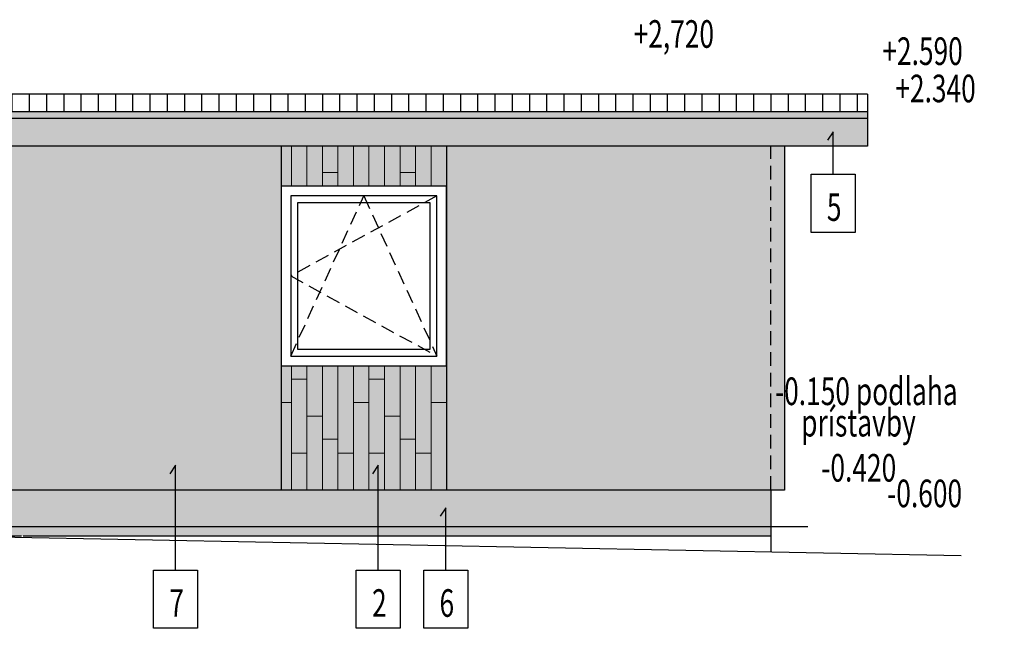
# Model space of a CAD drawing. Units: millimetres. Extents: x -103020 to 768734, y -712867 to 257297.
# Drawn here: x -70220 to -63084, y -203649 to -199239 of the extents above; entities that cross this region are included whole.
import ezdxf
from ezdxf.enums import TextEntityAlignment as Align

# ---------------------------------------------------------------- set-up
doc = ezdxf.new("R2010")
doc.units = ezdxf.units.MM
doc.header["$MEASUREMENT"] = 0
doc.linetypes.add('DASHED', pattern=[0.75, 0.5, -0.25])
doc.layers.add('A-Hatch', color=7, linetype='Continuous', lineweight=18)
doc.layers.add('A-Legend', color=7, linetype='Continuous')
doc.layers.add('A-Thin_line', color=7, linetype='Continuous')
doc.styles.add('A-ISOCP', font='isocp.shx', dxfattribs={"width": 0.7})

msp = doc.modelspace()

# ---------------------------------------------------------------- hatches: boundary and pattern name
at = {"layer": 'A-Hatch'}
for points in [[(-64075.97316, -199905.62489), (-77631.97316, -199905.62489), (-77631.97316, -199955.64245), (-64075.97316, -199955.64245)], [(-68325.97316, -200155.71272), (-70293.97316, -200155.71272), (-70293.97316, -202647.1274), (-68325.97316, -202647.1274)]]:
    msp.add_hatch(color=252, dxfattribs=at).paths.add_polyline_path(points)
at = {"layer": 'A-Hatch', "true_color": 0xc17b3e}
h = msp.add_hatch(color=23, dxfattribs=at)
h.paths.add_polyline_path([(-64075.97316, -199955.64245), (-77631.97316, -199955.64245), (-77631.97316, -200155.71272), (-76198.97316, -200155.71272), (-76198.97316, -200126.1274), (-75575.97316, -200126.1274), (-74952.97316, -200126.1274), (-74952.97316, -200155.71272), (-64075.97316, -200155.71272)])
h.paths.add_polyline_path([(-74952.97316, -200126.1274), (-75575.97316, -200126.1274), (-75575.97316, -200155.71272), (-74952.97316, -200155.71272)], flags=17)
at = {"layer": 'A-Hatch', "true_color": 0xe46f1b}
for points in [[(-68325.97316, -200445.5137), (-68250.97316, -200445.5137), (-68250.97316, -200155.71272), (-68325.97316, -200155.71272)], [(-67800.97316, -200445.5137), (-67688.47316, -200445.5137), (-67688.47316, -200155.71272), (-67800.97316, -200155.71272)], [(-67238.47316, -200445.5137), (-67125.97316, -200445.5137), (-67125.97316, -200155.71272), (-67238.47316, -200155.71272)], [(-68138.47316, -201747.1274), (-68250.97316, -201747.1274), (-68250.97316, -201844.6274), (-68138.47316, -201844.6274)], [(-67575.97316, -201747.1274), (-67688.47316, -201747.1274), (-67688.47316, -201844.6274), (-67575.97316, -201844.6274)], [(-68325.97316, -202012.1274), (-68325.97316, -202647.1274), (-68250.97316, -202647.1274), (-68250.97316, -202012.1274)], [(-67800.97316, -202012.1274), (-67800.97316, -202647.1274), (-67688.47316, -202647.1274), (-67688.47316, -202012.1274)], [(-67238.47316, -202012.1274), (-67238.47316, -202647.1274), (-67125.97316, -202647.1274), (-67125.97316, -202012.1274)], [(-67913.47316, -202379.6274), (-67913.47316, -202647.1274), (-67800.97316, -202647.1274), (-67800.97316, -202379.6274)], [(-67350.97316, -202379.6274), (-67350.97316, -202647.1274), (-67238.47316, -202647.1274), (-67238.47316, -202379.6274)]]:
    msp.add_hatch(color=32, dxfattribs=at).paths.add_polyline_path(points)
at = {"layer": 'A-Hatch', "true_color": 0xbd5542}
for points in [[(-68138.47316, -200155.71272), (-68250.97316, -200155.71272), (-68250.97316, -200445.5137), (-68138.47316, -200445.5137)], [(-67913.47316, -200155.71272), (-68025.97316, -200155.71272), (-68025.97316, -200345.5137), (-67913.47316, -200345.5137)], [(-67575.97316, -200155.71272), (-67688.47316, -200155.71272), (-67688.47316, -200445.5137), (-67575.97316, -200445.5137)], [(-67350.97316, -200155.71272), (-67463.47316, -200155.71272), (-67463.47316, -200345.5137), (-67350.97316, -200345.5137)], [(-67913.47316, -201747.1274), (-68025.97316, -201747.1274), (-68025.97316, -202279.6274), (-67913.47316, -202279.6274)], [(-67350.97316, -201747.1274), (-67463.47316, -201747.1274), (-67463.47316, -202279.6274), (-67350.97316, -202279.6274)], [(-68250.97316, -201844.6274), (-68250.97316, -202379.6274), (-68138.47316, -202379.6274), (-68138.47316, -201844.6274)], [(-67688.47316, -201844.6274), (-67688.47316, -202379.6274), (-67575.97316, -202379.6274), (-67575.97316, -201844.6274)]]:
    msp.add_hatch(color=15, dxfattribs=at).paths.add_polyline_path(points)
at = {"layer": 'A-Hatch', "true_color": 0xc17b3e}
for points in [[(-68138.47316, -200445.5137), (-68025.97316, -200445.5137), (-68025.97316, -200155.71272), (-68138.47316, -200155.71272)], [(-67800.97316, -200155.71272), (-67913.47316, -200155.71272), (-67913.47316, -200445.5137), (-67800.97316, -200445.5137)], [(-67575.97316, -200445.5137), (-67463.47316, -200445.5137), (-67463.47316, -200155.71272), (-67575.97316, -200155.71272)], [(-67238.47316, -200155.71272), (-67350.97316, -200155.71272), (-67350.97316, -200445.5137), (-67238.47316, -200445.5137)], [(-68325.97316, -201747.1274), (-68325.97316, -202012.1274), (-68250.97316, -202012.1274), (-68250.97316, -201747.1274)], [(-67800.97316, -201747.1274), (-67913.47316, -201747.1274), (-67913.47316, -202379.6274), (-67800.97316, -202379.6274)], [(-67688.47316, -201747.1274), (-67800.97316, -201747.1274), (-67800.97316, -202012.1274), (-67688.47316, -202012.1274)], [(-67238.47316, -201747.1274), (-67350.97316, -201747.1274), (-67350.97316, -202379.6274), (-67238.47316, -202379.6274)], [(-67125.97316, -201747.1274), (-67238.47316, -201747.1274), (-67238.47316, -202012.1274), (-67125.97316, -202012.1274)], [(-68138.47316, -202112.1274), (-68138.47316, -202647.1274), (-68025.97316, -202647.1274), (-68025.97316, -202112.1274)], [(-67575.97316, -202112.1274), (-67575.97316, -202647.1274), (-67463.47316, -202647.1274), (-67463.47316, -202112.1274)]]:
    msp.add_hatch(color=23, dxfattribs=at).paths.add_polyline_path(points)
at = {"layer": 'A-Hatch'}
h = msp.add_hatch(color=252, dxfattribs=at)
h.paths.add_polyline_path([(-64775.97316, -200155.71272), (-67125.97316, -200155.71272), (-67125.97316, -202647.1274), (-64775.97316, -202647.1274)])
h.paths.add_polyline_path([(-64675.97316, -200155.71272), (-64775.97316, -200155.71272), (-64775.97316, -202647.1274), (-64675.97316, -202647.1274)])
at = {"layer": 'A-Hatch', "true_color": 0xe19b4c}
for points in [[(-68025.97316, -200445.5137), (-67913.47316, -200445.5137), (-67913.47316, -200345.5137), (-68025.97316, -200345.5137)], [(-67463.47316, -200445.5137), (-67350.97316, -200445.5137), (-67350.97316, -200345.5137), (-67463.47316, -200345.5137)], [(-68025.97316, -201747.1274), (-68138.47316, -201747.1274), (-68138.47316, -202112.1274), (-68025.97316, -202112.1274)], [(-67463.47316, -201747.1274), (-67575.97316, -201747.1274), (-67575.97316, -202112.1274), (-67463.47316, -202112.1274)], [(-68025.97316, -202279.6274), (-68025.97316, -202647.1274), (-67913.47316, -202647.1274), (-67913.47316, -202279.6274)], [(-67463.47316, -202279.6274), (-67463.47316, -202647.1274), (-67350.97316, -202647.1274), (-67350.97316, -202279.6274)], [(-68250.97316, -202379.6274), (-68250.97316, -202647.1274), (-68138.47316, -202647.1274), (-68138.47316, -202379.6274)], [(-67688.47316, -202379.6274), (-67688.47316, -202647.1274), (-67575.97316, -202647.1274), (-67575.97316, -202379.6274)]]:
    msp.add_hatch(color=33, dxfattribs=at).paths.add_polyline_path(points)
at = {"layer": 'A-Thin_line'}
h = msp.add_hatch(dxfattribs=at)
h.set_pattern_fill('ANSI31', color=256, scale=1000, angle=45, style=0)
h.set_pattern_definition([(90, (-206398.9, -138489.25), (-125, 5e-14), [])])
h.paths.add_polyline_path([(-64075.97316, -199779.1274), (-72905.97316, -199779.1274), (-73305.97316, -199779.1274), (-73305.97316, -199905.62489), (-64075.97316, -199905.62489)])
h.paths.add_polyline_path([(-73305.97316, -199779.1274), (-77631.97316, -199779.1274), (-77631.97316, -199905.62489), (-73305.97316, -199905.62489)])
h = msp.add_hatch(dxfattribs=at)
h.set_pattern_fill('LEDGESTONE', color=256, scale=1000, angle=90, style=0)
h.set_pattern_definition([(251.56505, (1904.47, -148492.94), (-999.9998, -4000.0001), [15.811, -3146.466]), (293.96249, (1899.47, -148507.94), (-2999.99956, 6999.99994), [49.244, -9799.614]), (180, (2089.5, -148552.9), (-4e-13, -1000), [170, -830]), (260.53768, (2099.47, -148492.94), (-999.9999, -6999.99956), [60.828, -6021.935]), (181.735705, (2094.47, -148807.94), (-32000.000137, -1000.000107), [165.076, -32850.072]), (185.19443, (1929.47, -148812.94), (-10000.00016, -1000.00029), [110.454, -10934.907]), (340.01689, (1764.47, -148802.94), (-8000.00029, 3000.00043), [58.523, -11646.176]), (277.59464, (1754.47, -148727.94), (-999.99982, 8000.0001), [75.664, -15057.082]), (184.236395, (1889.47, -148717.94), (-12999.999493, -1000.000166), [135.37, -26938.603]), (181.59114, (2069.47, -148712.94), (-35000.0002164, -999.999773), [180.069, -35833.817]), (299.74488, (2069.47, -148712.94), (-999.99965, 1999.99994), [40.311, -8021.946]), (274.76364, (2089.47, -148747.94), (-1000.00052, 12999.99962), [60.208, -11981.387]), (180, (2499.5, -148717.9), (-4e-13, -1000), [80, -920]), (270, (2419.5, -148717.9), (1000, -4e-13), [35, -965]), (296.56505, (2419.47, -148752.94), (-999.9996, 3000), [11.18, -2224.888]), (180, (2499.5, -148762.9), (-4e-13, -1000), [75, -925]), (185.19443, (2499.47, -148622.94), (-10000.00016, -1000.00029), [55.227, -10990.134]), (288.43495, (2439.47, -148612.94), (-999.9998, 4000.0001), [15.811, -3146.466]), (276.34019, (2434.47, -148567.94), (-999.99959, 10000.00017), [45.277, -9010.108]), (180, (2499.5, -148567.9), (-4e-13, -1000), [65, -935]), (251.56505, (2364.47, -148492.94), (-999.9998, -4000.0001), [31.623, -3130.655]), (261.8699, (2354.47, -148522.94), (-1000.00026, -7999.99965), [35.355, -7035.712]), (180, (2499.5, -148557.9), (-4e-13, -1000), [150, -850]), (264.80557, (2424.47, -148567.94), (-999.99975, -11999.9998), [55.227, -10990.134]), (358.754636, (2194.47, -148562.94), (-44999.999512, 999.9997844), [230.054, -45780.814]), (255.96376, (2194.47, -148562.94), (-999.99956, -5000), [61.847, -4061.259]), (180, (2419.5, -148622.9), (-4e-13, -1000), [240, -760]), (180, (2499.5, -148657.9), (-4e-13, -1000), [165, -835]), (291.8014, (2324.47, -148632.94), (-1000.0004, 3000.0001), [26.926, -5358.239]), (180, (2499.5, -148632.9), (-4e-13, -1000), [175, -825]), (180, (2499.5, -148707.9), (-4e-13, -1000), [75, -925]), (180, (2424.5, -148707.9), (-4e-13, -1000), [100, -900]), (279.46232, (2319.47, -148677.94), (-999.9999, 6999.99956), [30.414, -6052.349]), (225, (2329.5, -148667.94), (-999.9996, -2000), [14.142, -1400.071]), (180, (2499.5, -148667.9), (-4e-13, -1000), [170, -830]), (180, (2499.5, -148772.9), (-4e-13, -1000), [25, -975]), (182.72631, (2474.47, -148772.94), (-20000.000103, -999.999857), [105.119, -20918.677]), (270, (2369.5, -148777.9), (1000, -4e-13), [40, -960]), (180, (2499.5, -148817.9), (-4e-13, -1000), [130, -870]), (257.00538, (2114.47, -148492.94), (-2000.00025, -9000.000174), [66.708, -13274.956]), (180, (2319.5, -148557.9), (-4e-13, -1000), [220, -780]), (243.43495, (2344.47, -148507.94), (-999.9996, -3000), [55.902, -2180.166]), (270, (2344.5, -148492.9), (1000, -4e-13), [15, -985]), (253.30076, (2184.47, -148567.94), (-1999.99968, -7000.00034), [52.202, -10388.105]), (358.80651, (1944.47, -148562.94), (-46999.9995237, 999.9998285), [240.052, -47770.363]), (274.76364, (1944.47, -148562.94), (-1000.00052, 12999.99962), [60.208, -11981.387]), (181.301953, (2169.47, -148617.94), (-42999.99967, -999.999833), [220.057, -43791.305]), (358.5312, (1939.47, -148627.94), (-38000.0000094, 1000.000589), [195.064, -38817.754]), (184.398705, (2199.47, -148627.94), (-11999.99972, -999.999403), [65.192, -12973.213]), (357.39744, (2199.47, -148627.94), (-20999.999983, 1000.000264), [110.114, -21912.602]), (273.814075, (2309.47, -148632.94), (-1000.00009, 16000.00046), [75.166, -14958.13]), (358.21009, (2154.47, -148702.94), (-30999.999874, 1000.000456), [160.078, -31855.543]), (181.145763, (2154.47, -148702.94), (-49000.000057, -1000.0001384), [250.05, -49759.949]), (270, (1904.5, -148677.9), (1000, -4e-13), [30, -970]), (235.00798, (1939.47, -148627.94), (-1999.99989, -2999.99953), [61.033, -12145.523]), (180, (2409.5, -148717.9), (-4e-13, -1000), [315, -685]), (281.30993, (2094.47, -148717.94), (-1000.00005, 5999.9998), [50.99, -5048.029]), (345.96376, (2104.47, -148767.94), (-2999.9998, 1000.0003), [20.616, -4102.49]), (180, (2214.5, -148772.9), (-4e-13, -1000), [90, -910]), (185.19443, (2269.47, -148767.94), (-10000.00016, -1000.00029), [55.227, -10990.134]), (182.121096, (2404.47, -148762.94), (-25999.999656, -1000.000147), [135.093, -26883.42]), (263.65981, (2409.47, -148717.94), (-999.99959, -10000.00017), [45.277, -9010.108]), (357.614056, (2109.47, -148817.94), (-22999.999756, 1000.000433), [120.104, -23900.72]), (184.398705, (2359.47, -148812.94), (-11999.99972, -999.999403), [130.384, -12908.021]), (278.1301, (2354.47, -148777.94), (-1000.00026, 7999.99965), [35.355, -7035.712]), (180, (2354.5, -148777.9), (-4e-13, -1000), [245, -755]), (270, (2109.5, -148777.9), (1000, -4e-13), [40, -960]), (186.34019, (2499.47, -149362.94), (-7999.99954, -1000.00046), [45.277, -9010.108]), (309.80557, (2454.47, -149367.94), (-3999.9999, 5000.00009), [39.051, -7771.198]), (180, (2499.5, -149397.9), (-4e-13, -1000), [20, -980]), (180, (2499.5, -149412.9), (-4e-13, -1000), [25, -975]), (265.23636, (2474.47, -149412.94), (-1000.00052, -12999.99962), [60.208, -11981.387]), (180, (2499.5, -149472.9), (-4e-13, -1000), [30, -970]), (180, (2499.5, -149482.9), (-4e-13, -1000), [125, -875]), (243.43495, (2374.47, -149482.94), (-999.9996, -3000), [11.18, -2224.888]), (288.43495, (2339.47, -149477.94), (-999.9998, 4000.0001), [15.811, -3146.466]), (357.7974, (2209.47, -149472.94), (-24999.99952, 999.999789), [130.096, -25889.128]), (187.12502, (2209.47, -149472.94), (-7000.0001, -1000.00024), [80.623, -7981.635]), (213.69007, (2129.47, -149482.94), (-999.9996, -999.99965), [18.028, -3587.524]), (270, (2099.5, -149482.9), (1000, -4e-13), [10, -990]), (329.03624, (2074.47, -149467.94), (-2999.99952, 2000.00023), [29.155, -5801.797]), (181.735705, (2074.47, -149467.94), (-32000.000137, -1000.000107), [165.076, -32850.072]), (255.96376, (1909.47, -149472.94), (-999.99956, -5000), [20.616, -4102.49]), (255.96376, (1894.47, -149472.94), (-999.99956, -5000), [20.616, -4102.49]), (181.39718, (1894.47, -149472.94), (-40000.000382, -999.999998), [205.061, -40807.132]), (288.43495, (1689.47, -149477.94), (-999.9998, 4000.0001), [15.811, -3146.466]), (270, (1684.5, -149477.9), (1000, -4e-13), [15, -985]), (181.548158, (1684.47, -149477.94), (-35999.999922, -1000.000026), [185.068, -36828.443]), (180, (1544.5, -149472.9), (-4e-13, -1000), [45, -955]), (180, (1624.5, -149472.9), (-4e-13, -1000), [80, -920]), (251.56505, (1634.47, -149442.94), (-999.9998, -4000.0001), [31.623, -3130.655]), (279.46232, (1629.47, -149412.94), (-999.9999, 6999.99956), [30.414, -6052.349]), (180, (1629.5, -149412.9), (-4e-13, -1000), [130, -870]), (358.09085, (1644.47, -149412.94), (-28999.999869, 999.999946), [150.083, -29866.579]), (288.43495, (1794.47, -149417.94), (-999.9998, 4000.0001), [31.623, -3130.655]), (255.96376, (1804.47, -149447.94), (-999.99956, -5000), [20.616, -4102.49]), (181.78991, (1799.47, -149467.94), (-30999.999874, -1000.000456), [160.078, -31855.543]), (265.23636, (1644.47, -149412.94), (-1000.00052, -12999.99962), [60.208, -11981.387]), (180, (1909.5, -149352.9), (-4e-13, -1000), [385, -615]), (210.96376, (1934.47, -149337.94), (-2999.99952, -2000.00023), [29.155, -5801.797]), (270, (1934.5, -149302.9), (1000, -4e-13), [35, -965]), (258.69007, (1944.47, -149252.94), (-1000.00005, -5999.9998), [50.99, -5048.029]), (278.1301, (1939.47, -149217.94), (-1000.00026, 7999.99965), [35.355, -7035.712]), (182.60256, (1939.47, -149217.94), (-20999.999983, -1000.000264), [110.114, -21912.602]), (180, (1829.5, -149222.9), (-4e-13, -1000), [225, -775]), (186.34019, (1604.47, -149222.94), (-7999.99954, -1000.00046), [45.277, -9010.108]), (270, (1559.5, -149227.9), (1000, -4e-13), [20, -980]), (241.69924, (1559.47, -149247.94), (-999.9996, -2000.00019), [73.824, -14690.999]), (270, (1524.5, -149312.9), (1000, -4e-13), [40, -960]), (180, (1794.5, -149362.9), (-4e-13, -1000), [295, -705]), (333.43495, (1794.47, -149362.94), (-1000, 1000.0005), [22.361, -2213.707]), (261.8699, (1814.47, -149372.94), (-1000.00026, -7999.99965), [35.355, -7035.712]), (358.15239, (1499.47, -149397.94), (-30000.00029, 999.999576), [310.161, -30705.964]), (291.8014, (2074.47, -149362.94), (-1000.0004, 3000.0001), [53.852, -5331.313]), (263.65981, (2094.47, -149412.94), (-999.99959, -10000.00017), [45.277, -9010.108]), (180, (2089.5, -149457.9), (-4e-13, -1000), [140, -860]), (357.7974, (1819.47, -149452.94), (-24999.99952, 999.999789), [130.096, -25889.128]), (262.87498, (1829.47, -149372.94), (-999.99973, -9000.00041), [80.623, -7981.635]), (188.74616, (1894.47, -149362.94), (-5999.999577, -1000.00032), [65.765, -13087.182]), (180, (2074.5, -149362.9), (-4e-13, -1000), [180, -820]), (180.842524, (2434.471, -149362.941), (-67000.0003512, -999.9994077), [340.037, -67667.316]), (299.0546, (2434.47, -149362.94), (-999.9994, 1999.99978), [51.478, -10244.152]), (270, (2459.5, -149407.9), (1000, -4e-13), [30, -970]), (246.80141, (2459.47, -149437.94), (-2000.00054, -5000.00004), [38.079, -7577.694]), (355.03026, (2329.47, -149462.94), (-10999.999892, 1000.000236), [115.434, -22971.359]), (181.33222, (2329.47, -149462.94), (-42000.0003444, -1000.0005876), [215.058, -42796.568]), (270, (2114.5, -149417.9), (1000, -4e-13), [50, -950]), (291.8014, (2094.47, -149367.94), (-1000.0004, 3000.0001), [53.852, -5331.313]), (181.762391, (2494.471, -149307.94), (-31999.9995168, -999.9996339), [325.154, -64705.608]), (251.56505, (2494.47, -149307.94), (-999.9998, -4000.0001), [47.434, -3114.843]), (180.971022, (2479.471, -149352.94), (-58000.0004203, -1000.0003584), [295.042, -58713.431]), (290.55604, (2169.47, -149317.94), (-1000.00014, 2999.99998), [42.72, -8501.284]), (185.19443, (2009.47, -149322.94), (-10000.00016, -1000.00029), [55.227, -10990.134]), (180, (2149.5, -149322.9), (-4e-13, -1000), [140, -860]), (303.69007, (2149.47, -149322.94), (-1000.0002, 2000.0001), [36.056, -3569.496]), (180, (2169.5, -149352.9), (-4e-13, -1000), [225, -775]), (248.1986, (1954.47, -149327.94), (-1000.0004, -3000.0001), [26.926, -5358.239]), (180, (2089.5, -149312.9), (-4e-13, -1000), [140, -860]), (181.363928, (2299.47, -149307.94), (-40999.999585, -1000.0005476), [210.06, -41801.844]), (296.56505, (2274.47, -149257.94), (-999.9996, 3000), [55.902, -2180.166]), (181.78991, (2274.47, -149257.94), (-30999.999874, -1000.000456), [320.156, -31695.465]), (263.65981, (1954.47, -149267.94), (-999.99959, -10000.00017), [45.277, -9010.108]), (181.507436, (2499.47, -149297.94), (-37000.000289, -1000.0004815), [190.066, -37823.09]), (282.52881, (2299.47, -149257.94), (-1000.0003, 5000.00018), [46.098, -9173.447]), (358.567904, (2299.47, -149257.94), (-38999.999607, 999.9996735), [200.062, -39812.436]), (180, (2499.5, -149247.9), (-4e-13, -1000), [275, -725]), (180, (2499.5, -149172.9), (-4e-13, -1000), [270, -730]), (266.185925, (2229.47, -149172.94), (-1000.00009, -16000.00046), [75.166, -14958.13]), (180, (2049.5, -149257.9), (-4e-13, -1000), [95, -905]), (183.46823, (2214.47, -149247.94), (-15999.99997, -1000.000396), [165.303, -32895.248]), (281.30993, (2209.47, -149222.94), (-1000.00005, 5999.9998), [25.495, -5073.524]), (263.65981, (2214.47, -149177.94), (-999.99959, -10000.00017), [45.277, -9010.108]), (180, (2214.5, -149177.9), (-4e-13, -1000), [250, -750]), (248.1986, (1964.47, -149177.94), (-1000.0004, -3000.0001), [26.926, -5358.239]), (270, (1954.5, -149202.9), (1000, -4e-13), [55, -945]), (194.03624, (1519.47, -149292.94), (-2999.9998, -1000.0003), [20.616, -4102.49]), (260.53768, (1524.47, -149262.94), (-999.9999, -6999.99956), [30.414, -6052.349]), (180, (1524.5, -149262.9), (-4e-13, -1000), [25, -975]), (180, (1539.5, -149172.9), (-4e-13, -1000), [40, -960]), (288.43495, (1539.47, -149172.94), (-999.9998, 4000.0001), [31.623, -3130.655]), (257.47119, (1549.47, -149202.94), (-1000.0003, -5000.00018), [46.098, -9173.447]), (180, (1539.5, -149247.9), (-4e-13, -1000), [15, -985]), (180, (1524.5, -149247.9), (-4e-13, -1000), [25, -975]), (180, (1799.5, -149172.9), (-4e-13, -1000), [235, -765]), (277.12502, (1564.47, -149172.94), (-999.99973, 9000.00041), [40.311, -8021.946]), (180, (1789.5, -149212.9), (-4e-13, -1000), [220, -780]), (255.96376, (1799.47, -149172.94), (-999.99956, -5000), [41.231, -4081.875]), (180, (1944.5, -149172.9), (-4e-13, -1000), [135, -865]), (262.87498, (1809.47, -149172.94), (-999.99973, -9000.00041), [40.311, -8021.946]), (180, (1909.5, -149212.9), (-4e-13, -1000), [105, -895]), (213.69007, (1939.47, -149192.94), (-999.9996, -999.99965), [36.056, -3569.496]), (255.96376, (1944.47, -149172.94), (-999.99956, -5000), [20.616, -4102.49]), (180, (1994.5, -149162.9), (-4e-13, -1000), [325, -675]), (261.8699, (1674.47, -149127.94), (-1000.00026, -7999.99965), [35.355, -7035.712]), (358.264295, (1674.47, -149127.94), (-32000.000137, 1000.000107), [330.151, -32684.997]), (315, (2004.5, -149137.94), (-999.9996, 2000), [14.142, -1400.071]), (216.8699, (2014.47, -149147.94), (-1000, -1000), [25, -4975]), (181.080924, (2294.47, -149162.94), (-51999.9999205, -1000.000262), [265.047, -52744.386]), (260.53768, (2034.47, -149137.94), (-999.9999, -6999.99956), [30.414, -6052.349]), (180, (2304.5, -149137.9), (-4e-13, -1000), [270, -730]), (248.1986, (2304.47, -149137.94), (-1000.0004, -3000.0001), [26.926, -5358.239]), (180, (2499.5, -149162.9), (-4e-13, -1000), [180, -820]), (262.87498, (2324.47, -149122.94), (-999.99973, -9000.00041), [40.311, -8021.946]), (240.9454, (2349.47, -149077.94), (-999.9994, -1999.99978), [51.478, -10244.152]), (180, (2499.5, -149077.9), (-4e-13, -1000), [150, -850]), (183.17983, (2499.47, -149002.94), (-16999.99998, -999.999944), [90.139, -17937.618]), (185.19443, (2409.47, -149007.94), (-10000.00016, -1000.00029), [55.227, -10990.134]), (254.74488, (2354.47, -149012.94), (-999.99991, -4000.000345), [57.009, -11344.745]), (184.08562, (2409.47, -149062.94), (-12999.99985, -999.99999), [70.178, -13965.491]), (180, (2499.5, -149062.9), (-4e-13, -1000), [90, -910]), (253.072487, (2114.47, -149007.94), (-2999.999628, -10000.000477), [120.208, -23921.422]), (180, (2329.5, -149007.9), (-4e-13, -1000), [215, -785]), (291.8014, (2329.47, -149007.94), (-1000.0004, 3000.0001), [26.926, -5358.239]), (259.69515, (2339.47, -149032.94), (-999.99969, -6000.00016), [55.902, -11124.438]), (233.1301, (2329.47, -149087.94), (-2000, -3000), [50, -4950]), (358.698047, (2079.47, -149122.94), (-42999.99967, 999.999833), [220.057, -43791.305]), (246.80141, (1684.47, -149067.94), (-2000.00054, -5000.00004), [38.079, -7577.694]), (270, (1684.5, -149007.9), (1000, -4e-13), [60, -940]), (180, (2064.5, -149007.9), (-4e-13, -1000), [380, -620]), (333.43495, (2064.47, -149007.94), (-1000, 1000.0005), [33.541, -2202.527]), (250.34618, (2094.47, -149022.94), (-1000.000216, -2999.999783), [74.33, -14791.738]), (261.8699, (2069.47, -149092.94), (-1000.00026, -7999.99965), [35.355, -7035.712]), (358.492564, (1684.47, -149117.94), (-37000.000289, 1000.0004815), [380.132, -37633.024]), (315, (1669.5, -149102.94), (-999.9996, 2000), [21.213, -1393]), (180, (1649.5, -149162.9), (-4e-13, -1000), [150, -850]), (270, (1649.5, -149102.9), (1000, -4e-13), [60, -940]), (296.56505, (1639.47, -149082.94), (-999.9996, 3000), [22.361, -2213.707]), (357.95459, (1499.47, -149077.94), (-27000.000394, 1000.000253), [140.089, -27877.762]), (358.025066, (1499.47, -149062.94), (-27999.999752, 999.99971), [145.086, -28872.15]), (236.30993, (1664.47, -149037.94), (-1000.0002, -2000.0001), [36.056, -3569.496]), (270, (1664.5, -149002.9), (1000, -4e-13), [35, -965]), (180, (1664.5, -149002.9), (-4e-13, -1000), [165, -835]), (357.7974, (1499.47, -148927.94), (-24999.99952, 999.999789), [130.096, -25889.128]), (270, (1629.5, -148932.9), (1000, -4e-13), [55, -945]), (182.2026, (1629.47, -148987.94), (-24999.99952, -999.999789), [130.096, -25889.127]), (181.636577, (1954.47, -148992.94), (-34000.000281, -1000.0002095), [175.071, -34839.211]), (355.42608, (1654.47, -148987.94), (-12000.000407, 1000.000368), [125.399, -24954.473]), (300.96376, (1639.47, -148962.94), (-999.99986, 2000.00054), [29.155, -5801.797]), (260.53768, (1644.47, -148932.94), (-999.9999, -6999.99956), [30.414, -6052.349]), (181.84761, (1954.47, -148922.94), (-30000.00029, -999.999576), [310.161, -30705.964]), (270, (1954.5, -148922.9), (1000, -4e-13), [70, -930]), (180, (2159.5, -148997.9), (-4e-13, -1000), [180, -820]), (296.56505, (1969.47, -148977.94), (-999.9996, 3000), [22.361, -2213.707]), (264.80557, (1974.47, -148922.94), (-999.99975, -11999.9998), [55.227, -10990.134]), (358.492564, (1974.47, -148922.94), (-37000.000289, 1000.0004815), [190.066, -37823.09]), (275.71059, (2164.47, -148927.94), (-999.99971, 11000.00022), [50.249, -9999.626]), (243.43495, (2169.47, -148977.94), (-999.9996, -3000), [22.361, -2213.707]), (260.53768, (2399.47, -148962.94), (-999.9999, -6999.99956), [30.414, -6052.349]), (249.44395, (2414.47, -148922.94), (-1000.00014, -2999.99998), [42.72, -8501.284]), (180, (2414.5, -148922.9), (-4e-13, -1000), [235, -765]), (270, (2179.5, -148922.9), (1000, -4e-13), [75, -925]), (181.33222, (2394.47, -148992.94), (-42000.0003444, -1000.0005876), [215.058, -42796.568]), (180, (2499.5, -148992.9), (-4e-13, -1000), [85, -915]), (270, (2414.5, -148957.9), (1000, -4e-13), [35, -965]), (230.19443, (2439.47, -148927.94), (-3999.9999, -5000.00009), [39.051, -7771.198]), (180, (2499.5, -148927.9), (-4e-13, -1000), [60, -940]), (180, (2269.5, -148912.9), (-4e-13, -1000), [40, -960]), (180, (2479.5, -148912.9), (-4e-13, -1000), [210, -790]), (270, (2479.5, -148882.9), (1000, -4e-13), [30, -970]), (254.74488, (2494.47, -148827.94), (-999.99991, -4000.000345), [57.009, -11344.745]), (181.080924, (2494.47, -148827.94), (-51999.9999205, -1000.000262), [265.047, -52744.386]), (270, (2229.5, -148832.9), (1000, -4e-13), [80, -920]), (180, (1994.5, -148912.9), (-4e-13, -1000), [145, -855]), (358.66778, (1994.47, -148912.94), (-42000.0003444, 1000.0005876), [215.058, -42796.568]), (243.43495, (2224.47, -148887.94), (-999.9996, -3000), [33.541, -2202.527]), (275.19443, (2219.47, -148832.94), (-999.99975, 11999.9998), [55.227, -10990.134]), (357.754257, (1964.47, -148822.94), (-24999.999649, 1000.0003928), [255.196, -50784.005]), (184.76364, (1964.47, -148822.94), (-11000.00021, -999.999596), [120.416, -11921.179]), (273.576334, (1844.47, -148832.94), (-1000.000167, 16999.99987), [80.156, -15951.063]), (180, (1549.5, -148827.9), (-4e-13, -1000), [40, -960]), (356.82017, (1549.47, -148827.94), (-16999.99998, 999.999944), [90.139, -17937.618]), (180, (1829.5, -148832.9), (-4e-13, -1000), [190, -810]), (273.576334, (1829.47, -148832.94), (-1000.000167, 16999.99987), [80.156, -15951.063]), (183.814075, (1834.47, -148912.94), (-13999.99978, -1000.000015), [75.166, -14958.13]), (180, (1759.5, -148917.9), (-4e-13, -1000), [245, -755]), (288.43495, (1504.47, -148887.94), (-999.9998, 4000.0001), [31.623, -3130.655]), (265.23636, (1509.47, -148827.94), (-1000.00052, -12999.99962), [60.208, -11981.387]), (180, (1684.5, -148557.9), (-4e-13, -1000), [185, -815]), (258.69007, (1689.47, -148532.94), (-1000.00005, -5999.9998), [25.495, -5073.524]), (277.12502, (1684.47, -148492.94), (-999.99973, 9000.00041), [40.311, -8021.946]), (270, (1694.5, -148492.9), (1000, -4e-13), [15, -985]), (288.43495, (1694.47, -148507.94), (-999.9998, 4000.0001), [15.811, -3146.466]), (180, (1884.5, -148522.9), (-4e-13, -1000), [185, -815]), (260.53768, (1889.47, -148492.94), (-999.9999, -6999.99956), [30.414, -6052.349]), (180, (1894.5, -148527.9), (-4e-13, -1000), [195, -805]), (284.03624, (1894.47, -148527.94), (-999.99956, 5000), [20.616, -4102.49]), (270, (1899.5, -148547.9), (1000, -4e-13), [10, -990]), (180, (1899.5, -148557.9), (-4e-13, -1000), [200, -800]), (296.56505, (1694.47, -148547.94), (-999.9996, 3000), [11.18, -2224.888]), (255.96376, (1699.47, -148527.94), (-999.99956, -5000), [20.616, -4102.49]), (182.489553, (1694.47, -148562.94), (-22000.0003, -999.999819), [115.109, -22906.62]), (180, (1929.5, -148562.9), (-4e-13, -1000), [235, -765]), (280.30485, (1929.47, -148562.94), (-999.99969, 6000.00016), [55.902, -11124.438]), (192.52881, (1939.47, -148617.94), (-4000.00034, -999.99986), [46.098, -9173.447]), (180, (1894.5, -148627.9), (-4e-13, -1000), [250, -750]), (180, (1644.5, -148627.9), (-4e-13, -1000), [60, -940]), (274.76364, (1579.47, -148567.94), (-1000.00052, 12999.99962), [60.208, -11981.387]), (180, (1569.5, -148567.9), (-4e-13, -1000), [70, -930]), (277.12502, (1569.47, -148567.94), (-999.99973, 9000.00041), [40.311, -8021.946]), (255.96376, (1574.47, -148607.94), (-999.99956, -5000), [20.616, -4102.49]), (355.91438, (1499.47, -148622.94), (-12999.99985, 999.99999), [70.178, -13965.491]), (180, (1594.5, -148632.9), (-4e-13, -1000), [95, -905]), (291.8014, (1594.47, -148632.94), (-1000.0004, 3000.0001), [26.926, -5358.239]), (180, (1604.5, -148657.9), (-4e-13, -1000), [105, -895]), (180, (1594.5, -148667.9), (-4e-13, -1000), [95, -905]), (263.65981, (1594.47, -148667.94), (-999.99959, -10000.00017), [45.277, -9010.108]), (356.82017, (1499.47, -148707.94), (-16999.99998, 999.999944), [90.139, -17937.618]), (270, (1604.5, -148687.9), (1000, -4e-13), [25, -975]), (251.56505, (1619.47, -148642.94), (-999.9998, -4000.0001), [47.434, -3114.843]), (181.080924, (1884.47, -148637.94), (-51999.9999205, -1000.000262), [265.047, -52744.386]), (288.43495, (1884.47, -148637.94), (-999.9998, 4000.0001), [31.623, -3130.655]), (261.8699, (1894.47, -148667.94), (-1000.00026, -7999.99965), [35.355, -7035.712]), (182.009554, (1889.471, -148702.94), (-28000.000033, -1000.0000225), [285.175, -56749.901]), (180, (1719.5, -148717.9), (-4e-13, -1000), [220, -780]), (350.53768, (1719.47, -148717.94), (-5000.0004, 1000.00006), [30.414, -6052.349]), (262.87498, (1749.47, -148722.94), (-999.99973, -9000.00041), [40.311, -8021.946]), (180, (1744.5, -148762.9), (-4e-13, -1000), [245, -755]), (180, (1749.5, -148772.9), (-4e-13, -1000), [95, -905]), (278.1301, (1749.47, -148772.94), (-1000.00026, 7999.99965), [35.355, -7035.712]), (270, (1754.5, -148807.9), (1000, -4e-13), [10, -990]), (180, (1754.5, -148817.9), (-4e-13, -1000), [115, -885]), (261.8699, (1644.47, -148782.94), (-1000.00026, -7999.99965), [35.355, -7035.712]), (225, (1654.5, -148772.94), (-999.9996, -2000), [14.142, -1400.071]), (180, (1639.5, -148772.9), (-4e-13, -1000), [140, -860]), (263.65981, (1639.47, -148772.94), (-999.99959, -10000.00017), [45.277, -9010.108]), (180, (1634.5, -148817.9), (-4e-13, -1000), [135, -865])])
h.paths.add_polyline_path([(-70293.97316, -202647.1274), (-70293.97316, -202979.93704), (-64775.97316, -202979.93704), (-64775.97316, -202647.1274)])

# ---------------------------------------------------------------- linework, layer by layer
at = {"layer": 'A-Hatch'}
for p, q in [((-68250.97316, -200155.71272), (-68250.97316, -200445.5137)), ((-68138.47316, -200445.5137), (-68138.47316, -200155.71272)), ((-68025.97316, -200155.71272), (-68025.97316, -200445.5137)), ((-67913.47316, -200155.71272), (-67913.47316, -200445.5137)), ((-67800.97316, -200155.71272), (-67800.97316, -200445.5137)), ((-67688.47316, -200155.71272), (-67688.47316, -200445.5137)), ((-67575.97316, -200155.71272), (-67575.97316, -200445.5137)), ((-67463.47316, -200155.71272), (-67463.47316, -200445.5137)), ((-67350.97316, -200155.71272), (-67350.97316, -200445.5137)), ((-67238.47316, -200155.71272), (-67238.47316, -200445.5137)), ((-67238.47316, -200155.71272), (-67238.47316, -200445.5137)), ((-68025.97316, -200345.5137), (-67913.47316, -200345.5137)), ((-67463.47316, -200345.5137), (-67350.97316, -200345.5137)), ((-68250.97316, -200445.5137), (-68138.47316, -200445.5137)), ((-67913.47316, -200445.5137), (-67800.97316, -200445.5137)), ((-67688.47316, -200445.5137), (-67575.97316, -200445.5137)), ((-67350.97316, -200445.5137), (-67238.47316, -200445.5137)), ((-68250.97316, -201747.1274), (-68250.97316, -202647.1274)), ((-68138.47316, -201747.1274), (-68138.47316, -202647.1274)), ((-68138.47316, -202112.1274), (-68138.47316, -201747.1274)), ((-68025.97316, -201747.1274), (-68025.97316, -202647.1274)), ((-67913.47316, -201747.1274), (-67913.47316, -202647.1274)), ((-67800.97316, -201747.1274), (-67800.97316, -202647.1274)), ((-67800.97316, -201747.1274), (-67800.97316, -202647.1274)), ((-67688.47316, -201747.1274), (-67688.47316, -202647.1274)), ((-67575.97316, -201747.1274), (-67575.97316, -202647.1274)), ((-67575.97316, -202112.1274), (-67575.97316, -201747.1274)), ((-67463.47316, -201747.1274), (-67463.47316, -202647.1274)), ((-67350.97316, -201747.1274), (-67350.97316, -202647.1274)), ((-67238.47316, -201747.1274), (-67238.47316, -202647.1274)), ((-67238.47316, -201747.1274), (-67238.47316, -202647.1274)), ((-68250.97316, -201844.6274), (-68138.47316, -201844.6274)), ((-67688.47316, -201844.6274), (-67575.97316, -201844.6274)), ((-68325.97316, -202012.1274), (-68250.97316, -202012.1274)), ((-67800.97316, -202012.1274), (-67688.47316, -202012.1274)), ((-67238.47316, -202012.1274), (-67125.97316, -202012.1274)), ((-68138.47316, -202112.1274), (-68025.97316, -202112.1274)), ((-67575.97316, -202112.1274), (-67463.47316, -202112.1274)), ((-68025.97316, -202279.6274), (-67913.47316, -202279.6274)), ((-67463.47316, -202279.6274), (-67350.97316, -202279.6274)), ((-68250.97316, -202379.6274), (-68138.47316, -202379.6274)), ((-67913.47316, -202379.6274), (-67800.97316, -202379.6274)), ((-67688.47316, -202379.6274), (-67575.97316, -202379.6274)), ((-67350.97316, -202379.6274), (-67238.47316, -202379.6274)), ((-68325.97316, -202647.1274), (-68250.97316, -202647.1274))]:
    msp.add_line(p, q, dxfattribs=at)
at = {"layer": 'A-Legend', "ltscale": 25}
for points in [[(-65049.14109, -199479.1274, 0, 0, 0), (-65699.14109, -199479.1274, 0, 0, 0), (-65699.14109, -199679.1274, 133.33333, 0, 0), (-65699.14109, -199779.1274, 0, 0, 0), (-65849.14109, -199779.1274, 0, 0, 0), (-65549.14109, -199779.1274, 0, 0, 0)], [(-63310.37832, -199606.02979, 0, 0, 0), (-63960.37832, -199606.02979, 0, 0, 0), (-63960.37832, -199806.02979, 133.33333, 0, 0), (-63960.37832, -199906.02979, 0, 0, 0), (-64110.37832, -199906.02979, 0, 0, 0), (-63810.37832, -199906.02979, 0, 0, 0)], [(-63150.6491, -199856.1224, 0, 0, 0), (-63800.6491, -199856.1224, 0, 0, 0), (-63800.6491, -200056.1224, 133.33333, 0, 0), (-63800.6491, -200156.1224, 0, 0, 0), (-63950.6491, -200156.1224, 0, 0, 0), (-63650.6491, -200156.1224, 0, 0, 0)], [(-63872.73626, -202347.1274, 0, 0, 0), (-64522.73626, -202347.1274, 0, 0, 0), (-64522.73626, -202547.1274, 133.33333, 0, 0), (-64522.73626, -202647.1274, 0, 0, 0), (-64672.73626, -202647.1274, 0, 0, 0), (-64372.73626, -202647.1274, 0, 0, 0)], [(-63876.48128, -202614.91229, 0, 0, 0), (-64382.33262, -202614.91229, 0, 0, 0), (-64382.33262, -202814.91229, 133.33333, 0, 0), (-64382.33262, -202914.91229, 0, 0, 0), (-64532.33262, -202914.91229, 0, 0, 0), (-64232.33262, -202914.91229, 0, 0, 0)], [(-63283.65306, -202794.91229, 0, 0, 0), (-63933.65306, -202794.91229, 0, 0, 0), (-63933.65306, -202994.91229, 133.33333, 0, 0), (-63933.65306, -203094.91229, 0, 0, 0), (-64083.65306, -203094.91229, 0, 0, 0), (-63783.65306, -203094.91229, 0, 0, 0)]]:
    msp.add_lwpolyline(points, format="xyseb", dxfattribs=at)
at = {"layer": 'A-Legend'}
for points in [[(-64325.33194, -200359.00953), (-64325.33194, -200050.61364), (-64366.31359, -200112.10485)], [(-69091.56056, -203228.06613), (-69091.56056, -202467.6831), (-69132.5422, -202529.17431)], [(-67621.72112, -203228.06613), (-67621.72112, -202467.6831), (-67662.70276, -202529.17431)], [(-67132.55904, -203228.06613), (-67132.55904, -202775.80229), (-67173.54068, -202837.2935)]]:
    msp.add_lwpolyline(points, dxfattribs=at)
at = {"layer": 'A-Legend', "ltscale": 25}
for points in [[(-64484.67879, -200359.00953), (-64165.98509, -200359.00953), (-64165.98509, -200780.20391), (-64484.67879, -200780.20391)], [(-69250.90741, -203228.06613), (-68932.21371, -203228.06613), (-68932.21371, -203649.2605), (-69250.90741, -203649.2605)], [(-67781.06797, -203228.06613), (-67462.37427, -203228.06613), (-67462.37427, -203649.2605), (-67781.06797, -203649.2605)], [(-67291.90589, -203228.06613), (-66973.21219, -203228.06613), (-66973.21219, -203649.2605), (-67291.90589, -203649.2605)]]:
    msp.add_lwpolyline(points, close=True, dxfattribs=at)
at = {"layer": 'A-Thin_line'}
for p, q in [((-64075.97316, -199779.1274), (-72905.97316, -199779.1274)), ((-64075.97316, -199779.1274), (-64075.97316, -200155.71272)), ((-64075.97316, -199905.62489), (-77631.97316, -199905.62489)), ((-64075.97316, -199955.64245), (-77631.97316, -199955.64245)), ((-64075.97316, -200155.71272), (-77631.97316, -200155.71272)), ((-68325.97316, -200155.71272), (-68325.97316, -202647.1274)), ((-67125.97316, -200155.71272), (-67125.97316, -202647.1274)), ((-64675.97316, -200155.71272), (-64675.97316, -202647.1274)), ((-64775.97316, -202647.1274), (-70343.97316, -202647.1274)), ((-64675.97316, -202647.1274), (-64775.97316, -202647.1274)), ((-64508.85086, -202914.91229), (-80650.0398, -202914.91229))]:
    msp.add_line(p, q, dxfattribs=at)
at = {"layer": 'A-Thin_line', "linetype": 'DASHED', "ltscale": 200}
for p, q in [((-64775.97316, -202647.1274), (-64775.97316, -200155.71272)), ((-73305.97316, -202979.93704), (-67194.97316, -202979.93704))]:
    msp.add_line(p, q, dxfattribs=at)
at = {"layer": 'A-Thin_line', "ltscale": 200}
for p, q in [((-64775.97316, -202647.1274), (-64775.97316, -203094.91229)), ((-80327.97316, -202794.1274), (-63395.54007, -203121.61069)), ((-70193.97316, -202979.93704), (-64775.97316, -202979.93704))]:
    msp.add_line(p, q, dxfattribs=at)
at = {"layer": 'A-Thin_line'}
for points in [[(-68325.97316, -201747.1274), (-67125.97316, -201747.1274), (-67125.97316, -200445.5137), (-68325.97316, -200445.5137)], [(-68255.97316, -201677.1274), (-67195.97316, -201677.1274), (-67195.97316, -200515.5137), (-68255.97316, -200515.5137)], [(-68205.97316, -201627.1274), (-67245.97316, -201627.1274), (-67245.97316, -200565.5137), (-68205.97316, -200565.5137)]]:
    msp.add_lwpolyline(points, close=True, dxfattribs=at)
at = {"layer": 'A-Thin_line', "linetype": 'DASHED', "ltscale": 200}
for points in [[(-68255.97316, -201677.1274), (-67725.97316, -200515.5137), (-67195.97316, -201677.1274)], [(-67195.97316, -200515.5137), (-68255.97316, -201096.32055), (-67195.97316, -201677.1274)]]:
    msp.add_lwpolyline(points, dxfattribs=at)

# ---------------------------------------------------------------- texts
at = {"layer": 'A-Legend', "ltscale": 25, "style": 'A-ISOCP', "width": 0.7}
for s, p in [('+2,720', (-65187.64889, -199442.64988)), ('+2.590', (-63384.87087, -199567.06046)), ('+2.340', (-63290.78989, -199837.54843)), ('-0.150 podlaha ', (-63379.12546, -202031.67087)), (' prístavby', (-63725.14189, -202259.34651)), ('-0.420', (-63867.34072, -202586.15181)), ('-0.600', (-63389.73479, -202771.75021))]:
    msp.add_text(s, height=200, rotation=0.000000017, dxfattribs=at).set_placement(p, align=Align.RIGHT)
for s, p in [('5', (-64369.98964, -200697.04546)), ('7', (-69136.21826, -203566.10206)), ('2', (-67666.37882, -203566.10206)), ('6', (-67177.21674, -203566.10206))]:
    msp.add_text(s, height=200, rotation=359.999999983, dxfattribs=at).set_placement(p)

doc.saveas('drawing.dxf')
